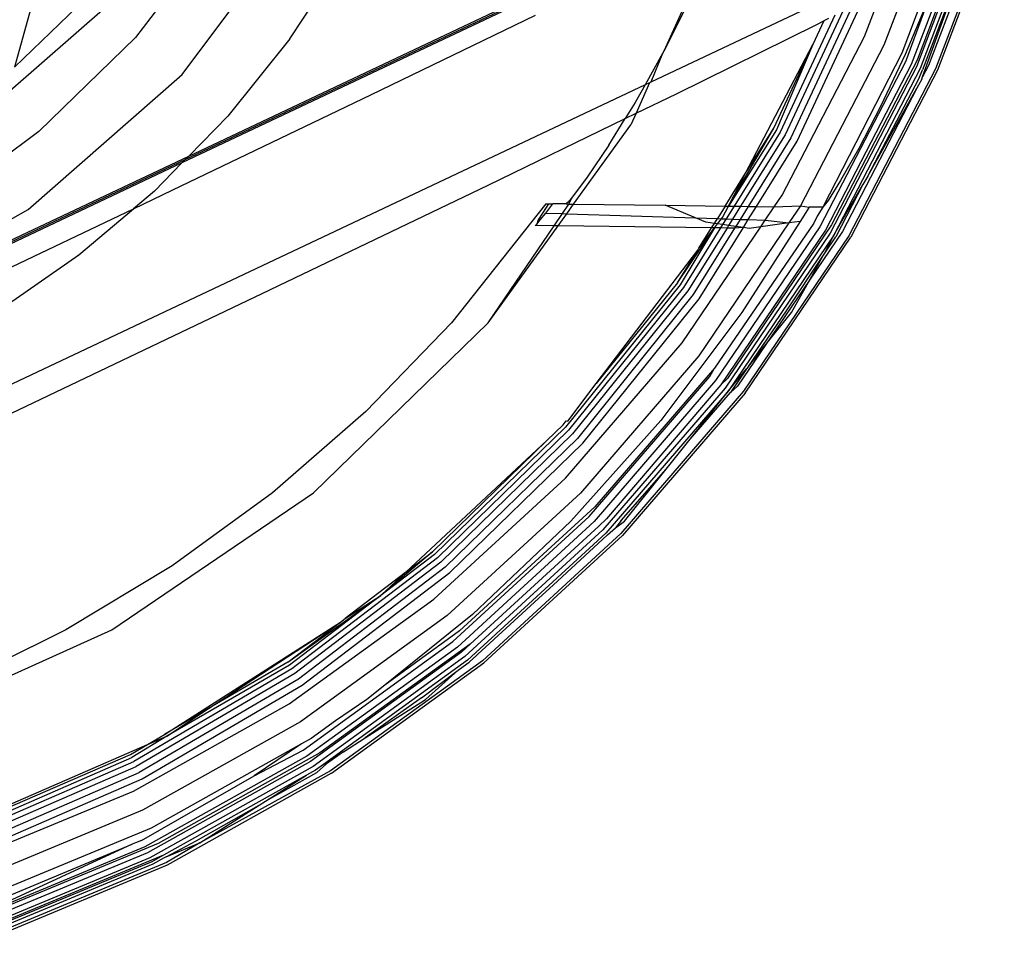
# Model space of a CAD drawing. Extents: x -71 to 71, y -58 to 52.
# Drawn here: x -42 to -41, y -50 to -49 of the extents above; entities that cross this region are included whole.
import ezdxf

# ---------------------------------------------------------------- set-up
doc = ezdxf.new("R2010")
doc.units = 0
doc.header["$MEASUREMENT"] = 0
doc.layers.get('0').update_dxf_attribs({"linetype": 'CONTINUOUS'})

msp = doc.modelspace()

# ---------------------------------------------------------------- linework, layer by layer
for p, q in [((-41.12138, -48.95884), (-41.1664, -49.07895)), ((-41.11206, -48.96179), (-41.15956, -49.087)), ((-41.10825, -48.96302), (-41.15591, -49.08866)), ((-41.10829, -48.95956), (-41.15548, -49.08395)), ((-41.10536, -48.96395), (-41.15316, -49.08994)), ((-41.09964, -48.96237), (-41.14722, -49.08779)), ((-41.09437, -48.96414), (-41.14219, -49.0902)), ((-41.09283, -48.96475), (-41.14074, -49.09102)), ((-41.29018, -48.97195), (-41.68301, -49.15758)), ((-41.68291, -49.09424), (-41.59489, -48.97647)), ((-41.29267, -48.97195), (-41.68087, -49.15539)), ((-41.6782, -49.15266), (-41.29579, -48.97195)), ((-41.29535, -48.9845), (-41.33714, -49.07746)), ((-41.65741, -48.99092), (-41.71643, -49.06759)), ((-41.6056, -49.06865), (-41.5644, -49.00611)), ((-41.1169, -48.99958), (-41.15149, -49.09074)), ((-41.15143, -49.09589), (-41.1169, -48.99958)), ((-41.78381, -49.01859), (-41.80315, -49.08896)), ((-41.16035, -49.02331), (-41.17925, -49.07314)), ((-41.19315, -49.06689), (-41.18085, -49.03447)), ((-41.74992, -49.03715), (-41.80315, -49.08896)), ((-41.21365, -49.03688), (-41.34653, -49.09967)), ((-41.31676, -49.03646), (-41.33714, -49.07746)), ((-41.24153, -49.14206), (-41.19463, -49.04152)), ((-41.14676, -49.03878), (-41.16405, -49.07982)), ((-41.14676, -49.03878), (-41.16384, -49.08506)), ((-41.80819, -49.10733), (-41.73632, -49.04434)), ((-41.20877, -49.04875), (-41.25011, -49.13737)), ((-41.20197, -49.04527), (-41.24599, -49.13963)), ((-41.54757, -49.10885), (-41.42941, -49.05151)), ((-41.21457, -49.05171), (-41.25361, -49.13542)), ((-41.22245, -49.05574), (-41.23029, -49.07256)), ((-41.22729, -49.05822), (-41.22245, -49.05574)), ((-41.21896, -49.05395), (-41.22245, -49.05574)), ((-41.32808, -49.10792), (-41.22729, -49.05822)), ((-41.71643, -49.06759), (-41.78576, -49.13507)), ((-41.6056, -49.06865), (-41.65017, -49.12396)), ((-41.25222, -49.18065), (-41.19315, -49.06689)), ((-41.2785, -49.16504), (-41.23029, -49.07256)), ((-41.25833, -49.13268), (-41.23029, -49.07256)), ((-41.23029, -49.07256), (-41.25626, -49.13393)), ((-41.17925, -49.07314), (-41.23915, -49.18847)), ((-41.33811, -49.07918), (-41.35066, -49.10162)), ((-41.33811, -49.07918), (-41.34653, -49.09967)), ((-41.33714, -49.07746), (-41.33811, -49.07918)), ((-41.1664, -49.07895), (-41.22316, -49.18939)), ((-41.15548, -49.08395), (-41.21679, -49.20202)), ((-41.16405, -49.07982), (-41.18139, -49.11657)), ((-41.16384, -49.08506), (-41.2253, -49.20341)), ((-41.15956, -49.087), (-41.22127, -49.20584)), ((-41.15591, -49.08866), (-41.21784, -49.20792)), ((-41.15316, -49.08994), (-41.21526, -49.20953)), ((-41.14219, -49.0902), (-41.20432, -49.20985)), ((-41.14074, -49.09102), (-41.20297, -49.21088)), ((-41.15427, -49.09732), (-41.15149, -49.09074)), ((-41.14722, -49.08779), (-41.15143, -49.09589)), ((-41.79348, -49.19114), (-41.68291, -49.09424)), ((-41.19087, -49.16705), (-41.15427, -49.09732)), ((-41.15201, -49.0975), (-41.15568, -49.10407)), ((-41.15201, -49.0975), (-41.15143, -49.09589)), ((-41.35066, -49.10162), (-41.81331, -49.32024)), ((-41.35066, -49.10162), (-41.35768, -49.11416)), ((-41.34746, -49.10011), (-41.35703, -49.12196)), ((-41.34746, -49.10011), (-41.35066, -49.10162)), ((-41.34653, -49.09967), (-41.34746, -49.10011)), ((-41.15568, -49.10407), (-41.20903, -49.20683)), ((-41.19087, -49.16705), (-41.15568, -49.10407)), ((-41.68951, -49.177), (-41.54757, -49.10885)), ((-41.35703, -49.12196), (-41.32808, -49.10792)), ((-41.35768, -49.11416), (-41.36486, -49.12576)), ((-41.18139, -49.11657), (-41.19734, -49.14722)), ((-41.65017, -49.12396), (-41.6782, -49.15266)), ((-41.46337, -49.17354), (-41.36486, -49.12576)), ((-41.37664, -49.14477), (-41.36486, -49.12576)), ((-41.36486, -49.12576), (-41.35703, -49.12196)), ((-41.35703, -49.12196), (-41.36095, -49.13028)), ((-41.40191, -49.18712), (-41.36095, -49.13028)), ((-41.29078, -49.1886), (-41.25833, -49.13268)), ((-41.2785, -49.16504), (-41.25833, -49.13268)), ((-41.78576, -49.13507), (-41.82786, -49.16609)), ((-41.25626, -49.13393), (-41.29078, -49.1886)), ((-41.25361, -49.13542), (-41.28678, -49.18865)), ((-41.25011, -49.13737), (-41.28211, -49.18872)), ((-41.24599, -49.13963), (-41.27662, -49.18879)), ((-41.37664, -49.14477), (-41.39224, -49.16777)), ((-41.2707, -49.18887), (-41.24153, -49.14206)), ((-41.19734, -49.14722), (-41.21043, -49.17026)), ((-41.85293, -49.23522), (-41.6782, -49.15266)), ((-41.6782, -49.15266), (-41.68087, -49.15539)), ((-41.68087, -49.15539), (-41.85237, -49.23643)), ((-41.68301, -49.15758), (-41.85192, -49.23739)), ((-41.68301, -49.15758), (-41.70284, -49.17789)), ((-41.68087, -49.15539), (-41.68301, -49.15758)), ((-41.39224, -49.16777), (-41.40282, -49.18204)), ((-41.29316, -49.18857), (-41.2785, -49.16504)), ((-41.29078, -49.1886), (-41.2785, -49.16504)), ((-41.19087, -49.16705), (-41.19427, -49.17315)), ((-41.62555, -49.25137), (-41.46337, -49.17354)), ((-41.21043, -49.17026), (-41.21934, -49.18455)), ((-41.21526, -49.20953), (-41.19427, -49.17315)), ((-41.19427, -49.17315), (-41.21369, -49.21053)), ((-41.7177, -49.19043), (-41.68951, -49.177)), ((-41.70284, -49.17789), (-41.7177, -49.19043)), ((-41.40282, -49.18204), (-41.40582, -49.18565)), ((-41.40535, -49.18708), (-41.40282, -49.18204)), ((-41.25791, -49.18905), (-41.25222, -49.18065)), ((-41.42199, -49.18688), (-41.48957, -49.27225)), ((-41.4199, -49.18688), (-41.42422, -49.19356)), ((-41.42199, -49.18688), (-41.4199, -49.18688)), ((-41.42196, -49.19357), (-41.41697, -49.18688)), ((-41.4199, -49.18688), (-41.41697, -49.18688)), ((-41.40722, -49.18688), (-41.41697, -49.18688)), ((-41.41003, -49.19396), (-41.40535, -49.18708)), ((-41.40582, -49.18565), (-41.40722, -49.18688)), ((-41.40722, -49.18688), (-41.40535, -49.18708)), ((-41.4069, -49.19406), (-41.40191, -49.18712)), ((-41.40535, -49.18708), (-41.40191, -49.18712)), ((-41.40191, -49.18712), (-41.33612, -49.18802)), ((-41.3145, -49.19707), (-41.33612, -49.18802)), ((-41.33612, -49.18802), (-41.29316, -49.18857)), ((-41.29316, -49.18857), (-41.29878, -49.19759)), ((-41.29499, -49.19668), (-41.29078, -49.1886)), ((-41.29316, -49.18857), (-41.29078, -49.1886)), ((-41.28678, -49.18865), (-41.29248, -49.19779)), ((-41.29078, -49.1886), (-41.28678, -49.18865)), ((-41.28211, -49.18872), (-41.28786, -49.19794)), ((-41.28678, -49.18865), (-41.28211, -49.18872)), ((-41.27662, -49.18879), (-41.28243, -49.19812)), ((-41.28211, -49.18872), (-41.27662, -49.18879)), ((-41.27662, -49.18879), (-41.2707, -49.18887)), ((-41.27658, -49.19831), (-41.2707, -49.18887)), ((-41.2707, -49.18887), (-41.25791, -49.18905)), ((-41.26445, -49.19871), (-41.25791, -49.18905)), ((-41.25791, -49.18905), (-41.23915, -49.18847)), ((-41.23915, -49.18847), (-41.24739, -49.20064)), ((-41.2329, -49.18939), (-41.2393, -49.19953)), ((-41.23915, -49.18847), (-41.2329, -49.18939)), ((-41.22316, -49.18939), (-41.2329, -49.18939)), ((-41.22316, -49.18939), (-41.22706, -49.19576)), ((-41.21934, -49.18455), (-41.22316, -49.18939)), ((-41.85693, -49.22663), (-41.79348, -49.19114)), ((-41.84544, -49.25129), (-41.7177, -49.19043)), ((-41.75704, -49.22365), (-41.7177, -49.19043)), ((-41.42422, -49.19356), (-41.42735, -49.19851)), ((-41.42583, -49.19851), (-41.42196, -49.19357)), ((-41.42196, -49.19357), (-41.41003, -49.19396)), ((-41.41595, -49.20266), (-41.41003, -49.19396)), ((-41.41313, -49.2027), (-41.4069, -49.19406)), ((-41.41003, -49.19396), (-41.4069, -49.19406)), ((-41.4069, -49.19406), (-41.3145, -49.19707)), ((-41.30715, -49.20015), (-41.3145, -49.19707)), ((-41.3145, -49.19707), (-41.29878, -49.19759)), ((-41.29576, -49.19769), (-41.29499, -49.19668)), ((-41.22706, -49.19576), (-41.22965, -49.2008)), ((-41.46324, -49.27225), (-41.41595, -49.20266)), ((-41.46324, -49.27225), (-41.41313, -49.2027)), ((-41.42942, -49.20248), (-41.42832, -49.20148)), ((-41.41595, -49.20266), (-41.42942, -49.20248)), ((-41.42832, -49.20148), (-41.42583, -49.19851)), ((-41.42735, -49.19851), (-41.42832, -49.20148)), ((-41.41313, -49.2027), (-41.41595, -49.20266)), ((-41.3029, -49.2042), (-41.41313, -49.2027)), ((-41.32747, -49.24363), (-41.30074, -49.20423)), ((-41.30074, -49.20423), (-41.32557, -49.24516)), ((-41.3241, -49.28679), (-41.26765, -49.20343)), ((-41.29653, -49.20429), (-41.32312, -49.24697)), ((-41.24739, -49.20064), (-41.31202, -49.29608)), ((-41.31199, -49.21879), (-41.3029, -49.2042)), ((-41.31199, -49.21879), (-41.30074, -49.20423)), ((-41.31192, -49.25503), (-41.28011, -49.20398)), ((-41.30093, -49.20103), (-41.30715, -49.20015)), ((-41.3029, -49.2042), (-41.30093, -49.20103)), ((-41.30074, -49.20423), (-41.3029, -49.2042)), ((-41.30093, -49.20103), (-41.29878, -49.19759)), ((-41.29856, -49.20137), (-41.30093, -49.20103)), ((-41.22965, -49.2008), (-41.30086, -49.30474)), ((-41.30074, -49.20423), (-41.29856, -49.20137)), ((-41.29653, -49.20429), (-41.30074, -49.20423)), ((-41.2253, -49.20341), (-41.30007, -49.31382)), ((-41.29878, -49.19759), (-41.29576, -49.19769)), ((-41.29856, -49.20137), (-41.29576, -49.19769)), ((-41.29502, -49.20187), (-41.29856, -49.20137)), ((-41.29502, -49.20187), (-41.29653, -49.20429)), ((-41.29185, -49.20435), (-41.29653, -49.20429)), ((-41.29576, -49.19769), (-41.29248, -49.19779)), ((-41.29248, -49.19779), (-41.29502, -49.20187)), ((-41.29069, -49.20249), (-41.29502, -49.20187)), ((-41.29248, -49.19779), (-41.28786, -49.19794)), ((-41.29069, -49.20249), (-41.29185, -49.20435)), ((-41.21679, -49.20202), (-41.29139, -49.31218)), ((-41.28786, -49.19794), (-41.29069, -49.20249)), ((-41.2856, -49.20321), (-41.29069, -49.20249)), ((-41.28786, -49.19794), (-41.28243, -49.19812)), ((-41.2856, -49.20321), (-41.28636, -49.20443)), ((-41.28011, -49.20398), (-41.28636, -49.20443)), ((-41.28243, -49.19812), (-41.2856, -49.20321)), ((-41.28011, -49.20398), (-41.2856, -49.20321)), ((-41.28243, -49.19812), (-41.27658, -49.19831)), ((-41.2393, -49.19953), (-41.28121, -49.26494)), ((-41.28011, -49.20398), (-41.27658, -49.19831)), ((-41.27596, -49.20457), (-41.28011, -49.20398)), ((-41.27658, -49.19831), (-41.26445, -49.19871)), ((-41.26765, -49.20343), (-41.27596, -49.20457)), ((-41.26765, -49.20343), (-41.26445, -49.19871)), ((-41.24739, -49.20064), (-41.26765, -49.20343)), ((-41.26445, -49.19871), (-41.24739, -49.20064)), ((-41.2393, -49.19953), (-41.24739, -49.20064)), ((-41.29185, -49.20435), (-41.31987, -49.24933)), ((-41.28636, -49.20443), (-41.31605, -49.25208)), ((-41.22127, -49.20584), (-41.29635, -49.31671)), ((-41.21784, -49.20792), (-41.29319, -49.31919)), ((-41.28636, -49.20443), (-41.29185, -49.20435)), ((-41.21526, -49.20953), (-41.29081, -49.32109)), ((-41.20432, -49.20985), (-41.27992, -49.32147)), ((-41.2787, -49.32269), (-41.20297, -49.21088)), ((-41.20903, -49.20683), (-41.23225, -49.2411)), ((-41.22213, -49.223), (-41.21526, -49.20953)), ((-41.22213, -49.223), (-41.21369, -49.21053)), ((-41.82023, -49.26734), (-41.75704, -49.22365)), ((-41.38568, -49.3159), (-41.31281, -49.2201)), ((-41.32747, -49.24363), (-41.31281, -49.2201)), ((-41.31281, -49.2201), (-41.31199, -49.21879)), ((-41.24911, -49.26384), (-41.22298, -49.22451)), ((-41.23225, -49.2411), (-41.22298, -49.22451)), ((-41.22298, -49.22451), (-41.22213, -49.223)), ((-41.32557, -49.24516), (-41.40777, -49.34721)), ((-41.32747, -49.24363), (-41.38568, -49.3159)), ((-41.23225, -49.2411), (-41.26394, -49.2879)), ((-41.24557, -49.26494), (-41.23225, -49.2411)), ((-41.80548, -49.33705), (-41.62555, -49.25137)), ((-41.32312, -49.24697), (-41.40556, -49.34932)), ((-41.31987, -49.24933), (-41.40262, -49.35206)), ((-41.31605, -49.25208), (-41.39916, -49.35526)), ((-41.39541, -49.35869), (-41.31192, -49.25503)), ((-41.28121, -49.26494), (-41.33942, -49.34229)), ((-41.27646, -49.30355), (-41.24911, -49.26384)), ((-41.26394, -49.2879), (-41.24557, -49.26494)), ((-41.58862, -49.39429), (-41.46324, -49.27225)), ((-41.48957, -49.27225), (-41.55108, -49.33601)), ((-41.40781, -49.38385), (-41.3241, -49.28679)), ((-41.26394, -49.2879), (-41.28424, -49.31788)), ((-41.27646, -49.30355), (-41.26394, -49.2879)), ((-41.31202, -49.29608), (-41.39689, -49.39449)), ((-41.30086, -49.30474), (-41.38681, -49.40441)), ((-41.3041, -49.31072), (-41.30086, -49.30474)), ((-41.29081, -49.32109), (-41.27788, -49.30532)), ((-41.27788, -49.30532), (-41.28937, -49.32229)), ((-41.27646, -49.30355), (-41.27788, -49.30532)), ((-41.40616, -49.34282), (-41.38568, -49.3159)), ((-41.39079, -49.41126), (-41.3041, -49.31072)), ((-41.30007, -49.31382), (-41.38715, -49.41481)), ((-41.29635, -49.31671), (-41.37827, -49.41292)), ((-41.29139, -49.31218), (-41.29635, -49.31671)), ((-41.29319, -49.31919), (-41.38095, -49.42095)), ((-41.29081, -49.32109), (-41.3788, -49.42313)), ((-41.27992, -49.32147), (-41.36796, -49.42356)), ((-41.2787, -49.32269), (-41.36689, -49.42496)), ((-41.31833, -49.35587), (-41.29081, -49.32109)), ((-41.31833, -49.35587), (-41.28937, -49.32229)), ((-41.28424, -49.31788), (-41.28937, -49.32229)), ((-41.55108, -49.33601), (-41.61804, -49.39429)), ((-41.42115, -49.35681), (-41.40947, -49.34543)), ((-41.40947, -49.34543), (-41.40726, -49.34269)), ((-41.40726, -49.34269), (-41.40616, -49.34282)), ((-41.33942, -49.34229), (-41.40398, -49.41469)), ((-41.50167, -49.43861), (-41.40777, -49.34721)), ((-41.49973, -49.44098), (-41.40556, -49.34932)), ((-41.49714, -49.44407), (-41.40262, -49.35206)), ((-41.52257, -49.45141), (-41.42115, -49.35681)), ((-41.50314, -49.43661), (-41.42115, -49.35681)), ((-41.49409, -49.44766), (-41.39916, -49.35526)), ((-41.49079, -49.45152), (-41.39541, -49.35869)), ((-41.33545, -49.37726), (-41.31833, -49.35587)), ((-41.36788, -49.41421), (-41.33545, -49.37726)), ((-41.3654, -49.41469), (-41.33545, -49.37726)), ((-41.50221, -49.47054), (-41.40781, -49.38385)), ((-41.73328, -49.4927), (-41.58862, -49.39429)), ((-41.61804, -49.39429), (-41.68996, -49.44665)), ((-41.39689, -49.39449), (-41.4926, -49.48239)), ((-41.38681, -49.40441), (-41.48375, -49.49342)), ((-41.48857, -49.50105), (-41.39079, -49.41126)), ((-41.38715, -49.41481), (-41.48537, -49.50499)), ((-41.40398, -49.41469), (-41.47445, -49.48163)), ((-41.37827, -49.41292), (-41.3838, -49.41811)), ((-41.36788, -49.41421), (-41.37184, -49.41945)), ((-41.37184, -49.41945), (-41.3654, -49.41469)), ((-41.38095, -49.42095), (-41.47992, -49.51183)), ((-41.3788, -49.42313), (-41.47804, -49.51425)), ((-41.3838, -49.41811), (-41.47625, -49.5029)), ((-41.37751, -49.42449), (-41.37184, -49.41945)), ((-41.36796, -49.42356), (-41.46725, -49.51474)), ((-41.36689, -49.42496), (-41.46636, -49.5163)), ((-41.37751, -49.42449), (-41.41662, -49.46058)), ((-41.50314, -49.43661), (-41.54041, -49.46806)), ((-41.52257, -49.45141), (-41.50314, -49.43661)), ((-41.49973, -49.44098), (-41.60426, -49.52062)), ((-41.49714, -49.44407), (-41.60206, -49.52401)), ((-41.50167, -49.43861), (-41.54041, -49.46806)), ((-41.68996, -49.44665), (-41.76627, -49.4927)), ((-41.49409, -49.44766), (-41.59947, -49.52795)), ((-41.59665, -49.53218), (-41.49079, -49.45152)), ((-41.52257, -49.45141), (-41.56588, -49.48441)), ((-41.54041, -49.46806), (-41.52257, -49.45141)), ((-41.41662, -49.46058), (-41.42428, -49.46744)), ((-41.60712, -49.51583), (-41.54041, -49.46806)), ((-41.60604, -49.54569), (-41.50221, -49.47054)), ((-41.54041, -49.46806), (-41.6059, -49.51802)), ((-41.56588, -49.48441), (-41.54041, -49.46806)), ((-41.42428, -49.46744), (-41.47062, -49.51017)), ((-41.4926, -49.48239), (-41.59787, -49.55857)), ((-41.56933, -49.48704), (-41.56588, -49.48441)), ((-41.47445, -49.48163), (-41.53732, -49.53219)), ((-41.89283, -49.56449), (-41.73328, -49.4927)), ((-41.76627, -49.4927), (-41.84642, -49.53208)), ((-41.69551, -49.56765), (-41.56933, -49.48704)), ((-41.66394, -49.54914), (-41.56933, -49.48704)), ((-41.60712, -49.51583), (-41.56933, -49.48704)), ((-41.48375, -49.49342), (-41.53732, -49.53219)), ((-41.59611, -49.57887), (-41.48857, -49.50105)), ((-41.48537, -49.50499), (-41.59339, -49.58317)), ((-41.47625, -49.5029), (-41.58401, -49.58088)), ((-41.47625, -49.5029), (-41.48242, -49.50867)), ((-41.48242, -49.50867), (-41.59088, -49.58717)), ((-41.47992, -49.51183), (-41.58877, -49.5906)), ((-41.47804, -49.51425), (-41.58153, -49.58915)), ((-41.46725, -49.51474), (-41.57645, -49.59377)), ((-41.4715, -49.5108), (-41.47692, -49.51578)), ((-41.47062, -49.51017), (-41.4715, -49.5108)), ((-41.60426, -49.52062), (-41.71762, -49.58708)), ((-41.6059, -49.51802), (-41.6939, -49.5688)), ((-41.60712, -49.51583), (-41.66394, -49.54914)), ((-41.57575, -49.59546), (-41.46636, -49.5163)), ((-41.51116, -49.54129), (-41.48471, -49.52158)), ((-41.50824, -49.54267), (-41.48471, -49.52158)), ((-41.48471, -49.52158), (-41.48374, -49.52071)), ((-41.48374, -49.52071), (-41.47692, -49.51578)), ((-41.60206, -49.52401), (-41.71585, -49.59071)), ((-41.59947, -49.52795), (-41.71375, -49.59495)), ((-41.71147, -49.59949), (-41.59665, -49.53218)), ((-41.53732, -49.53219), (-41.55034, -49.54267)), ((-41.55034, -49.54267), (-41.57283, -49.55789)), ((-41.51116, -49.54129), (-41.55162, -49.57018)), ((-41.55162, -49.57018), (-41.50824, -49.54267)), ((-41.71789, -49.60826), (-41.60604, -49.54569)), ((-41.66394, -49.54914), (-41.69551, -49.56765)), ((-41.6939, -49.5688), (-41.66394, -49.54914)), ((-41.59787, -49.55857), (-41.71127, -49.62201)), ((-41.57283, -49.55789), (-41.59036, -49.57057)), ((-41.6939, -49.5688), (-41.71893, -49.58429)), ((-41.70787, -49.5749), (-41.69551, -49.56765)), ((-41.70787, -49.5749), (-41.6939, -49.5688)), ((-41.59036, -49.57057), (-41.5973, -49.57446)), ((-41.56719, -49.58005), (-41.55162, -49.57018)), ((-41.8511, -49.63732), (-41.70787, -49.5749)), ((-41.71988, -49.58193), (-41.70787, -49.5749)), ((-41.5973, -49.57446), (-41.7052, -49.63483)), ((-41.5973, -49.57446), (-41.63114, -49.59737)), ((-41.83979, -49.63396), (-41.71988, -49.58193)), ((-41.83913, -49.63644), (-41.71893, -49.58429)), ((-41.59339, -49.58317), (-41.70975, -49.64827)), ((-41.58401, -49.58088), (-41.7001, -49.64583)), ((-41.63114, -49.59737), (-41.59611, -49.57887)), ((-41.56719, -49.58005), (-41.57927, -49.58879)), ((-41.83816, -49.63938), (-41.71762, -49.58708)), ((-41.83685, -49.64321), (-41.71585, -49.59071)), ((-41.59088, -49.58717), (-41.70772, -49.65254)), ((-41.58877, -49.5906), (-41.70602, -49.6562)), ((-41.58153, -49.58915), (-41.58719, -49.59324)), ((-41.57927, -49.58879), (-41.58625, -49.5949)), ((-41.57927, -49.58879), (-41.58153, -49.58915)), ((-41.83528, -49.64767), (-41.71375, -49.59495)), ((-41.83355, -49.65246), (-41.71147, -49.59949)), ((-41.71195, -49.64368), (-41.63114, -49.59737)), ((-41.59373, -49.59688), (-41.69631, -49.65427)), ((-41.57575, -49.59546), (-41.69359, -49.66139)), ((-41.57645, -49.59377), (-41.67019, -49.64538)), ((-41.62315, -49.61555), (-41.58625, -49.5949)), ((-41.62315, -49.61555), (-41.59373, -49.59688)), ((-41.58719, -49.59324), (-41.59373, -49.59688)), ((-41.83624, -49.65743), (-41.71789, -49.60826)), ((-41.67285, -49.64405), (-41.6276, -49.61837)), ((-41.67019, -49.64538), (-41.6276, -49.61837)), ((-41.6276, -49.61837), (-41.62315, -49.61555)), ((-41.71127, -49.62201), (-41.83127, -49.67186)), ((-41.7052, -49.63483), (-41.82673, -49.68531)), ((-41.83453, -49.6946), (-41.71865, -49.64647)), ((-41.70975, -49.64827), (-41.83287, -49.69941)), ((-41.7001, -49.64583), (-41.82293, -49.69686)), ((-41.71865, -49.64647), (-41.80523, -49.68636)), ((-41.7163, -49.64538), (-41.71865, -49.64647)), ((-41.71195, -49.64368), (-41.7163, -49.64538)), ((-41.69429, -49.65557), (-41.67285, -49.64405)), ((-41.69429, -49.65557), (-41.67019, -49.64538)), ((-41.67019, -49.64538), (-41.69409, -49.65958)), ((-41.70772, -49.65254), (-41.83136, -49.7039)), ((-41.70602, -49.6562), (-41.8301, -49.70775)), ((-41.69631, -49.65427), (-41.82015, -49.70572)), ((-41.69631, -49.65427), (-41.70476, -49.65902)), ((-41.69588, -49.65624), (-41.70402, -49.66079)), ((-41.69429, -49.65557), (-41.69588, -49.65624)), ((-41.70476, -49.65902), (-41.82917, -49.7107)), ((-41.70402, -49.66079), (-41.82864, -49.71256)), ((-41.69409, -49.65958), (-41.81857, -49.71129)), ((-41.69359, -49.66139), (-41.81828, -49.71319))]:
    msp.add_line(p, q)

doc.saveas('drawing.dxf')
